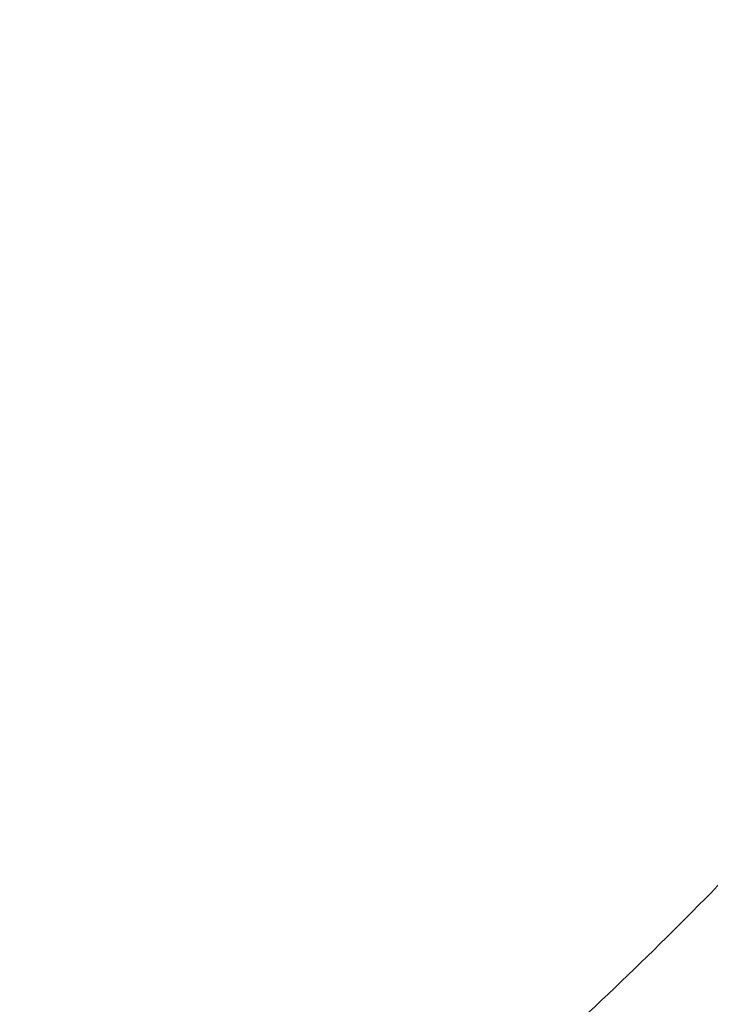
# Model space of a CAD drawing. Units: inches. Extents: x 0.3 to 21.6, y 5.6 to 13.
# Drawn here: x 20.2 to 20.4, y 10.2 to 10.5 of the extents above; entities that cross this region are included whole.
import ezdxf

# ---------------------------------------------------------------- set-up
doc = ezdxf.new("R2010")
doc.units = ezdxf.units.IN
doc.header["$LTSCALE"] = 1.21
doc.header["$MEASUREMENT"] = 0
doc.layers.get('0').update_dxf_attribs({"linetype": 'CONTINUOUS'})

msp = doc.modelspace()

# ---------------------------------------------------------------- linework, layer by layer
at = {"color": 7, "linetype": 'Continuous'}
for points, knots in [([(17.8598005482, 10.2567802428), (17.8466549952, 10.2766850969), (17.8216261552, 10.3170118706), (17.7878512694, 10.3792317421), (17.7581520276, 10.4426682973), (17.7326046882, 10.5071623313), (17.711273153, 10.5725547291), (17.6942114285, 10.638683159), (17.6814626786, 10.7053833836), (17.673059266, 10.7724894761), (17.6690225462, 10.8398343344), (17.6693627909, 10.9072501488), (17.6740791338, 10.9745688998), (17.6831595763, 11.0416228555), (17.6965810434, 11.108245065), (17.7143094875, 11.1742698362), (17.7363000346, 11.2395331929), (17.7624971646, 11.3038733066), (17.7928349187, 11.3671309014), (17.827237126, 11.4291496351), (17.8656176447, 11.4897764578), (17.9078806164, 11.5488619538), (17.9539207291, 11.6062606691), (18.0036234923, 11.6618314295), (18.0568655242, 11.7154376507), (18.1135148485, 11.7669476393), (18.1734312262, 11.8162348968), (18.2364664269, 11.8631783811), (18.3024648141, 11.9076628934), (18.37126282, 11.9495789538), (18.4426927271, 11.9888245694), (18.5416823692, 12.0376982967), (18.6447501638, 12.0805512662), (18.7510948327, 12.117267223), (18.8605384191, 12.1501481577), (18.9725929663, 12.1765863004), (19.086506315, 12.1965306621), (19.2020413628, 12.2121806818), (19.3479052191, 12.2234307192), (19.4943523887, 12.2235560266), (19.6112412423, 12.2169717618), (19.7273229866, 12.2059715489), (19.8422928712, 12.1883651154), (19.9554101572, 12.1641838871), (20.038787691, 12.1428889343), (20.1206812924, 12.1184480976), (20.2008911922, 12.0909210732), (20.2792189938, 12.0603756284), (20.3554716596, 12.0268868041), (20.4294610524, 11.9905368931), (20.5010046359, 11.9514151914), (20.5699258496, 11.9096177892), (20.6360545501, 11.8652473312), (20.6992274108, 11.8184127707), (20.7592883149, 11.7692291002), (20.8160887104, 11.7178171052), (20.8694880149, 11.66430299), (20.91935375, 11.6088184259), (20.9655625876, 11.5514990223), (21.0079979805, 11.4924885328), (21.0338601581, 11.4518689737), (21.0461102278, 11.4313334324)], [0, 0, 0, 0, 0.0143590213, 0.0285518762, 0.0425926182, 0.0564971704, 0.0702833561, 0.08397061869999999, 0.09757982009999999, 0.1111329562, 0.1246528538, 0.1381628368, 0.1516863781, 0.1652467469, 0.178866662, 0.1925679628, 0.2063713069, 0.2202959028, 0.2343592815, 0.2485771122, 0.2629630598, 0.2775286865, 0.292283391, 0.3072343848, 0.3223866993, 0.3377432192, 0.3533047391, 0.3690700376, 0.385035966, 0.4011975476, 0.4175480865, 0.4340792815, 0.4676357045, 0.4846448016, 0.5017877054, 0.5364092877000001, 0.5538632289000001, 0.5713882432999999, 0.6065757593, 0.6418367319, 0.6594530457, 0.6770339258, 0.7120127326000001, 0.7293831952, 0.7466504456, 0.7637990738, 0.7808145318, 0.7976832590999999, 0.8143928073000001, 0.830931964, 0.8472908768, 0.8634611744, 0.8794360857, 0.8952105539, 0.9107813453, 0.9261471489, 0.9413086665000001, 0.9562686869, 0.9710321431000001, 0.9856061474, 1, 1, 1, 1]), ([(20.9389969437, 11.552722971), (20.9249831184, 11.5713169054), (20.8957616596, 11.6079917065), (20.8488229497, 11.6609789267), (20.7986076898, 11.7121700559), (20.745234546, 11.761444608), (20.6888272396, 11.8086893952), (20.6295175947, 11.8537948346), (20.5674415265, 11.8966578503), (20.4807080888, 11.9509810535), (20.3894681016, 12.0000722096), (20.2944666842, 12.0437756127), (20.1958993905, 12.0843055572), (20.0941083115, 12.1191062861), (19.9897880132, 12.148102147), (19.8831015871, 12.1733733658), (19.7745123559, 12.1926127022), (19.6646824175, 12.2057880487), (19.5538625093, 12.2149201836), (19.4146718332, 12.2186364743), (19.2479877512, 12.210787568), (19.0830542664, 12.190707638), (18.9479439177, 12.163854985), (18.8421435156, 12.1364123948), (18.738889754, 12.1053089256), (18.6383384356, 12.0684486899), (18.5411907976, 12.025915643), (18.447755141, 11.9802999522), (18.3582457928, 11.9293667379), (18.2734144927, 11.8732862579), (18.2128468942, 11.8291725989), (18.1551226036, 11.7828734267), (18.1003739276, 11.7344945663), (18.0487287872, 11.6841480821), (18.0003073679, 11.6319502383), (17.9552226553, 11.5780217221), (17.9135799662, 11.522487265), (17.875476759, 11.4654754152), (17.8410023846, 11.4071182629), (17.810237866, 11.3475511689), (17.7832556818, 11.2869124803), (17.7601195605, 11.2253432351), (17.7408842863, 11.1629868511), (17.7255955183, 11.0999887968), (17.7142896288, 11.0364962424), (17.7069935652, 10.9726576903), (17.7037247418, 10.908622587), (17.7044909673, 10.8445409203), (17.7092904112, 10.7805628061), (17.7181116106, 10.7168380755), (17.7309335232, 10.653515861), (17.7477255998, 10.5907442131), (17.7684479545, 10.5286696618), (17.7930513358, 10.4674370802), (17.8214779324, 10.4071884598), (17.8536592052, 10.3480660389), (17.8774293002, 10.309714304), (17.8898970772, 10.290776048)], [0, 0, 0, 0, 0.0147098593, 0.0296091834, 0.04470290139999999, 0.0599939413, 0.0754833461, 0.0911703021, 0.1070522286, 0.1231248597, 0.1558098391, 0.1724135867, 0.1891760858, 0.2231248488, 0.2402923338, 0.257567881, 0.2923772259, 0.3098858974, 0.3274402106, 0.3626131065, 0.3977673825, 0.4327689234000001, 0.4674875633, 0.4847052559, 0.5018070363, 0.5356026163000001, 0.5522788138, 0.5687905805, 0.601277256, 0.6172452648, 0.633020012, 0.6485981501, 0.6639780648, 0.6791599553000001, 0.6941459047, 0.7089399339, 0.7235480397, 0.7379782098000001, 0.7522404133, 0.7663465623000001, 0.7803104405, 0.794147597, 0.8078752036, 0.8215118740999999, 0.8350774487, 0.8485927451999999, 0.8620792829, 0.8755589865000001, 0.8890538774, 0.9025857624, 0.9161759284000001, 0.9298448529000001, 0.9436119387999999, 0.9574952734000001, 0.9715114387999999, 0.9856753113, 1, 1, 1, 1]), ([(18.3236676645, 10.3336682246), (18.3132105893, 10.3475429738), (18.2981298685, 10.3687218402), (18.2792942178, 10.39767642), (18.2614974941, 10.4268031935), (18.2409927833, 10.463835375), (18.2192018455, 10.5092767521), (18.2003475316, 10.5554872342), (18.1844765958, 10.6023544291), (18.1716279693, 10.6497652521), (18.1618333746, 10.6976048366), (18.1551170174, 10.7457571998), (18.1514955298, 10.7941054517), (18.1509778891, 10.8425321476), (18.1535653791, 10.8909196152), (18.1592515841, 10.939150296), (18.1680224178, 10.9871070808), (18.1798561853, 11.0346736395), (18.1947236742, 11.081734736), (18.2125882705, 11.1281765278), (18.233406094, 11.1738868484), (18.2571261478, 11.2187554722), (18.2836904796, 11.262674365), (18.3130343514, 11.3055379215), (18.3450864163, 11.3472431927), (18.3797689032, 11.3876901074), (18.4169978072, 11.426781684), (18.4566831022, 11.4644242462), (18.4987289092, 11.5005276051), (18.5430338844, 11.535005345), (18.5894908232, 11.5677746941), (18.6379893033, 11.5987579489), (18.7055756921, 11.6377943002), (18.7764311008, 11.6727120429), (18.8499791018, 11.7034048938), (18.9260848569, 11.7315498916), (19.0243345555, 11.7612295085), (19.1457073915, 11.7877255734), (19.2698767388, 11.8049983548), (19.3956501333, 11.8128826183), (19.5218262507, 11.8113040862), (19.6471977152, 11.8002777302), (19.7705670695, 11.7799075281), (19.8907494262, 11.7503881763), (19.9877127858, 11.7182556369), (20.0625982914, 11.6882100459), (20.1347805614, 11.6556980955), (20.2041124205, 11.6190234619), (20.2700109672, 11.5783050724), (20.3171618983, 11.5461221335), (20.3621961025, 11.5122050013), (20.4050065884, 11.4766340462), (20.4454895576, 11.4394947979), (20.4835478089, 11.4008756938), (20.5190879345, 11.3608709754), (20.5411889325, 11.3331610454), (20.5517798672, 11.3191086985)], [0, 0, 0, 0, 0.0145444426, 0.0217504753, 0.0289134457, 0.0431153413, 0.0571649841, 0.0710776051, 0.0848702769, 0.0985616711, 0.1121718674, 0.1257220925, 0.1392344363, 0.1527315409, 0.1662362713, 0.179771381, 0.1933591795, 0.2070212147, 0.2207779776, 0.2346486376, 0.2486508146, 0.2628003894, 0.2771113563, 0.2915957149, 0.3062634002, 0.3211222475, 0.3361779889, 0.3514342754, 0.3668927226, 0.3825529743, 0.3984127815, 0.4144680924, 0.4307131525, 0.4637340647, 0.480498431, 0.4974146811, 0.5316446113000001, 0.5663185506, 0.6013115464, 0.6364899062, 0.6717149528, 0.7068467640999999, 0.7417479084, 0.776287188, 0.8103434022, 0.827159729, 0.8438163944, 0.8766017828, 0.8927210640000001, 0.9086465751999999, 0.9243736872, 0.9398995347, 0.9552231348000001, 0.9703454023, 0.9852693834, 1, 1, 1, 1]), ([(18.3446559418, 10.3144048918), (18.334395867, 10.3280182453), (18.3195992525, 10.3487981099), (18.3011184531, 10.3772072002), (18.2836570108, 10.4057852402), (18.2635385974, 10.4421197535), (18.2421581897, 10.4867050377), (18.2236590817, 10.5320449374), (18.2080871466, 10.5780291778), (18.1954805821, 10.6245468046), (18.1858705127, 10.6714851151), (18.1792806883, 10.7187303118), (18.1757274276, 10.7661677068), (18.1752195391, 10.8136820679), (18.1777582821, 10.8611579398), (18.1833373619, 10.9084799786), (18.1919429575, 10.9555332816), (18.2035537827, 11.00220371), (18.2181411756, 11.0483781989), (18.2356692118, 11.0939450505), (18.2560948379, 11.1387942115), (18.2793680178, 11.1828175328), (18.3054318909, 11.2259090156), (18.3342229388, 11.267965044), (18.3656711587, 11.3088846087), (18.399700245, 11.3485695237), (18.436227775, 11.3869246346), (18.4751654189, 11.4238580297), (18.5164191039, 11.4592812193), (18.5598893955, 11.4931094158), (18.6054711087, 11.5252614066), (18.6530559016, 11.5556609524), (18.7193689966, 11.5939618782), (18.7888895248, 11.6282217881), (18.8610519181, 11.658336401), (18.9357238787, 11.6859511611), (19.0321226021, 11.7150716288), (19.1512088344, 11.741068521), (19.2730388932, 11.7580158919), (19.3964427797, 11.7657516198), (19.520241802, 11.7642028265), (19.6432513307, 11.7533842015), (19.7642964679, 11.7333977638), (19.882214649, 11.7044345419), (19.9773512673, 11.6729073635), (20.0508259674, 11.6434278165), (20.1216483594, 11.611528375), (20.1896740408, 11.5755446731), (20.2543310917, 11.5355933978), (20.300593723, 11.5040167694), (20.3447795054, 11.4707386194), (20.3867834631, 11.4358378033), (20.4265037531, 11.3993982397), (20.4638450051, 11.3615066997), (20.4987155704, 11.3222556486), (20.5204001958, 11.2950677595), (20.5307916022, 11.2812801516)], [0, 0, 0, 0, 0.0145444439, 0.0217504767, 0.0289134472, 0.0431153429, 0.0571649857, 0.0710776067, 0.0848702784, 0.0985616726, 0.1121718689, 0.1257220939, 0.1392344378, 0.1527315423, 0.1662362727, 0.1797713823, 0.1933591809, 0.2070212161, 0.2207779789, 0.2346486389, 0.2486508159, 0.2628003907, 0.2771113576, 0.2915957161, 0.3062634014, 0.3211222487, 0.3361779901, 0.3514342766, 0.3668927237, 0.3825529754, 0.3984127825, 0.4144680935, 0.4307131535, 0.4637340657, 0.4804984319, 0.4974146820000001, 0.5316446122, 0.5663185514, 0.6013115472, 0.6364899070000001, 0.6717149535, 0.7068467647, 0.7417479089, 0.7762871884999999, 0.8103434026999999, 0.8271597293999999, 0.8438163948, 0.8766017831, 0.8927210644, 0.9086465756000001, 0.9243736875, 0.939899535, 0.955223135, 0.9703454025, 0.9852693834999999, 1, 1, 1, 1]), ([(21.0461102278, 11.4313334324), (21.0571910805, 11.4127579208), (21.0782727682, 11.3752049462), (21.1066674109, 11.3175294187), (21.1316110804, 11.2589189379), (21.153050214, 11.1994968644), (21.1709400204, 11.1393858489), (21.1852427001, 11.0787107989), (21.1959280659, 11.0175977596), (21.202973508, 10.9561738585), (21.2063641066, 10.894566954), (21.2060926752, 10.8329053479), (21.2021597894, 10.7713174736), (21.1945737841, 10.7099315865), (21.1833507232, 10.6488754561), (21.1685143436, 10.588276065), (21.1500959736, 10.5282593178), (21.1281344326, 10.4689497628), (21.1026759121, 10.4104703267), (21.0737738447, 10.3529420622), (21.0414887606, 10.2964839083), (21.0058881363, 10.2412124607), (20.9670462346, 10.1872417512), (20.925043938, 10.1346830341), (20.8799685728, 10.0836445785), (20.8319137299, 10.0342314668), (20.7809790604, 9.9865453898), (20.7272701235, 9.9406844777), (20.6708979901, 9.8967430131), (20.611979721, 9.8548116177), (20.5506354793, 9.8149756624), (20.4653535854, 9.764512847799999), (20.3761379098, 9.718868903099999), (20.2836221678, 9.678167113099999), (20.1879597643, 9.6404005365), (20.0644555464, 9.5995974802), (19.9116930198, 9.5612894977), (19.7550319595, 9.533751254), (19.5957650472, 9.5172090259), (19.4351992405, 9.5117971008), (19.2746545654, 9.517559630900001), (19.1154485383, 9.5344500154), (18.9588945639, 9.562329119400001), (18.8312924762, 9.5946372014), (18.7317395996, 9.6257891511), (18.6348516839, 9.6601208085), (18.5407563413, 9.6995781885), (18.4500650919, 9.744073045599999), (18.3629764278, 9.7912075956), (18.2797149492, 9.843054109299999), (18.2009336351, 9.8994440846), (18.1447241428, 9.9435096766), (18.0911874753, 9.98948696), (18.0571407152, 10.0215486579), (18.0406090749, 10.037869803)], [0, 0, 0, 0, 0.0141531597, 0.028164067, 0.04204548280000001, 0.0558116126, 0.0694779852, 0.08306130440000001, 0.0965792738, 0.110050398, 0.1234937639, 0.1369288062, 0.1503750648, 0.1638519382, 0.1773784413, 0.1909729735, 0.2046531021, 0.2184353673, 0.2323351105, 0.2463663301, 0.2605415643, 0.2748718017, 0.2893664189, 0.3040331419, 0.3188780309, 0.3339054846, 0.3491182616, 0.3645175172, 0.3801028512, 0.3958723668, 0.4118227366, 0.4279492749, 0.4606992575, 0.4773137819, 0.4940737387, 0.5279821488, 0.5623386882, 0.5970404032, 0.6319761359, 0.6670292857, 0.7020805556, 0.7370106917, 0.7717032221, 0.8060472044, 0.8230589259000001, 0.8399458805, 0.8732958787999999, 0.8897456459, 0.9060318945999999, 0.9380796943999999, 0.9538377265000001, 0.9694114093, 0.9847989636, 1, 1, 1, 1]), ([(17.9916925804, 10.0012783463), (18.0223124256, 9.9717588287), (18.0866723727, 9.9146105509), (18.1906055417, 9.8358709677), (18.3023180366, 9.7636754044), (18.421103454, 9.698476898), (18.5462227124, 9.6406751485), (18.67689508, 9.5906273978), (18.8123064886, 9.5486426155), (18.9516133103, 9.5149802647), (19.0939478415, 9.489848462100001), (19.2384235706, 9.4734027874), (19.3841406284, 9.465745006799999), (19.530191431, 9.4669224746), (19.6756662976, 9.4769279739), (19.8196591504, 9.4956995559), (19.9612731445, 9.5231209736), (20.0996262293, 9.5590226471), (20.2338566085, 9.6031826136), (20.3631280323, 9.6553279221), (20.4866349404, 9.7151367779), (20.603606776, 9.7822399001), (20.7133145303, 9.8562248298), (20.8150678036, 9.9366311301), (20.8931272555, 10.0089710049), (20.9508979064, 10.0695672069), (20.9916350134, 10.1160509313), (21.0299410116, 10.1637338893), (21.0657565622, 10.2125424551), (21.0990250902, 10.2624002305), (21.1296942799, 10.3132293801), (21.1577157664, 10.3649504461), (21.1830453188, 10.41748254), (21.2056428867, 10.4707434353), (21.2254726834, 10.5246497015), (21.2425032566, 10.5791168272), (21.2567075821, 10.6340593446), (21.2680630916, 10.6893909605), (21.2765517128, 10.7450247627), (21.2821599359, 10.8008731371), (21.2848787655, 10.8568487497), (21.2847040239, 10.9128615809), (21.2826596143, 10.9501492365), (21.2811582726, 10.9687565618)], [0, 0, 0, 0, 0.0301029492, 0.0608420053, 0.09220334890000001, 0.1241588645, 0.1566675078, 0.1896768155, 0.2231244233, 0.2569396305, 0.2910449667, 0.3253577491, 0.3597916448, 0.3942582031, 0.4286684218, 0.4629342585, 0.4969702064, 0.5306948147, 0.5640322645, 0.5969139252000001, 0.6292799148, 0.6610806642, 0.6922784328, 0.7228487838, 0.7527819084999999, 0.7675139170999999, 0.7820902619, 0.7965143092, 0.8107905036, 0.8249243645000001, 0.8389224831000001, 0.85279251, 0.8665431206, 0.8801839714, 0.8937256483, 0.9071796027, 0.9205580625, 0.9338739373, 0.9471407163, 0.9603723487000001, 0.9735831123, 0.9867874826, 1, 1, 1, 1]), ([(21.284764886, 10.8803852693), (21.284764886, 10.8621764352), (21.2838460175, 10.8257327437), (21.2797142083, 10.7711640823), (21.2728345884, 10.7167574723), (21.263217935, 10.6625964919), (21.2508785757, 10.6087614676), (21.2358352883, 10.5553331545), (21.2181107639, 10.5023913545), (21.1977317993, 10.4500151514), (21.1747291327, 10.3982827044), (21.1491374097, 10.3472711605), (21.1209951148, 10.297056535), (21.0903445205, 10.2477136235), (21.0572315634, 10.1993158096), (21.0217060817, 10.1519352579), (20.9838205371, 10.1056416974), (20.9299639871, 10.0451527149), (20.8569376739, 9.9726373052), (20.7776662997, 9.9053661821), (20.7103675755, 9.8544480034), (20.6577359152, 9.8175897216), (20.6032886428, 9.7823161396), (20.547106112, 9.7486789707), (20.4892714992, 9.716727984), (20.4097591589, 9.6762795266), (20.3066897872, 9.6302446832), (20.1783579672, 9.5826693837), (20.0456290102, 9.5428120145), (19.9092943804, 9.510909161699999), (19.770161856, 9.4871483966), (19.6290571555, 9.4716698939), (19.4868173308, 9.4645648581), (19.344286249, 9.4658753121), (19.2023095042, 9.4755934499), (19.0617293823, 9.4936619298), (18.9233799086, 9.519974297200001), (18.7880818575, 9.5543753564), (18.6566379374, 9.596662439600001), (18.5298281995, 9.6465866029), (18.408405145, 9.703854165), (18.2930904845, 9.7681278831), (18.1845676356, 9.8390322639), (18.083490212, 9.9161433389), (18.0208137902, 9.9719738743), (17.990961014, 10.0007879787)], [0, 0, 0, 0, 0.0131551027, 0.0263241922, 0.0395205194, 0.0527577599, 0.06604884429999999, 0.0794063677, 0.09284230439999999, 0.1063679659, 0.1199939141, 0.1337298857, 0.1475847374, 0.1615664039, 0.175681862, 0.1899371017, 0.204337119, 0.2188859146, 0.2484349917, 0.2786029341, 0.2939213474, 0.3093922652, 0.3250131649, 0.340780717, 0.3566908163, 0.3727386284, 0.4052202469, 0.4381785793, 0.4715530676, 0.5052756481, 0.5392721876, 0.5734638616, 0.6077685925, 0.6421024146000001, 0.6763808953, 0.7105205058, 0.7444400295999999, 0.778061955, 0.8113138828, 0.8441299373000001, 0.8764521786, 0.908232018, 0.9394315809999999, 0.9700250715000001, 1, 1, 1, 1]), ([(18.7306977029, 10.0777870898), (18.7414199173, 10.0714845017), (18.7631501847, 10.0591667441), (18.7964280012, 10.0416418625), (18.8304822046, 10.0250159028), (18.8770166616, 10.0040007019), (18.9369039917, 9.9801054801), (19.0360645835, 9.9470252334), (19.1388458255, 9.9221851608), (19.2438803208, 9.905684218200001), (19.3239070412, 9.897493722), (19.404478197, 9.8935790969), (19.4852105217, 9.8939581704), (19.5657138279, 9.898629337300001), (19.645600696, 9.9075701035), (19.7244862086, 9.9207377126), (19.8019904175, 9.9380689975), (19.8777399798, 9.959480892), (19.9513699662, 9.9848709395), (20.0225256311, 10.0141175587), (20.0908640785, 10.0470807938), (20.1560557801, 10.0836031116), (20.2177862139, 10.1235099319), (20.2757572494, 10.1666105546), (20.329688415, 10.2126992369), (20.379318143, 10.2615555561), (20.4244055047, 10.3129466727), (20.4647288742, 10.3666238426), (20.4943226527, 10.4132452828), (20.5153813135, 10.4514016696), (20.5298099282, 10.4803078259), (20.5429177897, 10.5095813014), (20.5546893809, 10.5391871508), (20.5651101611, 10.5690894456), (20.5741674073, 10.5992520118), (20.5818501362, 10.6296382636), (20.5881488639, 10.6602114132), (20.5930558633, 10.6909343181), (20.5965652219, 10.7217699128), (20.5986725424, 10.7526799474), (20.5991410722, 10.7733162478), (20.5991410722, 10.7836284842)], [0, 0, 0, 0, 0.0158324084, 0.0317909131, 0.0478696882, 0.06406508429999999, 0.09678073400000001, 0.1298947835, 0.1970780573, 0.2310543386, 0.2651935055, 0.2994288393, 0.3336923363, 0.3679156179, 0.4020308343, 0.4359716022, 0.4696738923, 0.5030769884, 0.5361243673, 0.5687646732, 0.6009526134000001, 0.6326498871, 0.6638261065, 0.6944596503, 0.7245385044, 0.7540609831999999, 0.7830363771, 0.8114853516, 0.8394402043000001, 0.8532484923999999, 0.8669506289, 0.8805538164, 0.894065905, 0.9074953406, 0.9208511276000001, 0.9341427856, 0.947380282, 0.9605739706, 0.97373452, 0.9868728382999999, 1, 1, 1, 1]), ([(19.437723772, 9.295497232699999), (19.50211004, 9.2954972458), (19.5986778094, 9.2988606085), (19.7267950858, 9.3100711824), (19.8538660066, 9.325701026299999), (19.9796140637, 9.3479667566), (20.1033697653, 9.3768370287), (20.2247403682, 9.409834610299999), (20.3434951438, 9.4492338577), (20.4589291691, 9.4949625639), (20.5707832989, 9.5443202085), (20.6787591401, 9.5997010044), (20.7820981587, 9.6609576303), (20.8565683621, 9.7093824378), (20.9281883236, 9.760398137300001), (20.9968077198, 9.8139057026), (21.0622784275, 9.8697984342), (21.1244582342, 9.9279636514), (21.1832105334, 9.9882822999), (21.2384051541, 10.0506292043), (21.2899189502, 10.1148732641), (21.3376364829, 10.1808777924), (21.381450676, 10.2485009454), (21.4212634392, 10.3175962612), (21.4569862179, 10.3880132433), (21.4885404669, 10.4595981392), (21.5158579593, 10.5321942586), (21.5388811724, 10.6056440978), (21.557562768, 10.6797849293), (21.5671228585, 10.7296945292), (21.5711605767, 10.7546908466)], [0, 0, 0, 0, 0.0689634458, 0.1033850382, 0.1377285929, 0.2060703438, 0.2400307876, 0.2738163651, 0.3407646138, 0.3738985678, 0.4067772541, 0.4716911632, 0.5037110256, 0.5354193573, 0.5668066712, 0.5978655316, 0.6285906749, 0.6589791388, 0.6890303983, 0.7187465086, 0.7481322478, 0.7771952526000001, 0.8059461374, 0.8343985859999999, 0.8625694017000001, 0.8904785062, 0.9181488729, 0.9456064123000001, 0.9728796654999999, 1, 1, 1, 1]), ([(18.4038525182, 10.2384310024), (18.4210567498, 10.2198645078), (18.4571863529, 10.1836618115), (18.5156009563, 10.1328755373), (18.5784568793, 10.0853394159), (18.645446237, 10.0412819558), (18.7162448385, 10.0009107077), (18.7779192205, 9.9706046508), (18.8288207577, 9.948353598099999), (18.8810411547, 9.9273356454), (18.9480143293, 9.903726996), (19.0304865426, 9.8798215919), (19.1149177259, 9.860365761499999), (19.2009002897, 9.8454526939), (19.2880213927, 9.8351529255), (19.3758621272, 9.8295155671), (19.4640002538, 9.828567380700001), (19.5520120616, 9.8323128383), (19.639474451, 9.84073423), (19.7259669942, 9.853791382), (19.8110739178, 9.871422362799999), (19.8943861457, 9.8935433628), (19.975503214, 9.920049411399999), (20.0540351242, 9.9508149118), (20.1296042514, 9.9856940398), (20.2018468794, 10.024521903), (20.2704150237, 10.0671148687), (20.3349777429, 10.1132717709), (20.3952226461, 10.1627747138), (20.4508570792, 10.2153895077), (20.5016097748, 10.2708681596), (20.5472297902, 10.3289444084), (20.5809243211, 10.3794927824), (20.6050476972, 10.4209277398), (20.621656106, 10.452347573), (20.6368310004, 10.4841957648), (20.6460100612, 10.5057598494), (20.6503506096, 10.516596695)], [0, 0, 0, 0, 0.0290072971, 0.0585531362, 0.0886376493, 0.119250799, 0.150373066, 0.1819762317, 0.1979489084, 0.2140276704, 0.2464773242, 0.2792794675, 0.3123796964, 0.345719332, 0.3792363211999999, 0.4128661598, 0.4465427966, 0.4801995434, 0.5137699824, 0.5471888756000001, 0.5803930693, 0.6133224131, 0.6459206658, 0.6781364126999999, 0.709923981, 0.7412443315999999, 0.77206596, 0.8023657346999999, 0.8321297059, 0.8613538264, 0.8900445449, 0.9182192624, 0.945906543, 0.9595821954000001, 0.9731517927, 0.9866219748, 1, 1, 1, 1]), ([(18.4104249803, 10.2361107762), (18.4250875626, 10.2203751573), (18.455661085, 10.1895772981), (18.504623324, 10.1459125077), (18.5568853106, 10.1045580043), (18.6122593953, 10.065661505), (18.6705501167, 10.0293588533), (18.7315510611, 9.9957776998), (18.7950465805, 9.9650359285), (18.8608122444, 9.9372415612), (18.9286156722, 9.912492262799999), (18.9982173229, 9.890875029), (19.0693713345, 9.8724658729), (19.1418263795, 9.8573295489), (19.2153265433, 9.8455193159), (19.289612223, 9.837076744700001), (19.364421039, 9.832031555), (19.4394887624, 9.8304014936), (19.5145502512, 9.8321922937), (19.5893403866, 9.8373976498), (19.663595008, 9.8459992416), (19.7370518453, 9.8579668007), (19.8094514436, 9.873258224199999), (19.8805380829, 9.8918197025), (19.9500606747, 9.9135859387), (20.0177736389, 9.938480390399999), (20.0834377572, 9.9664155457), (20.1468210076, 9.9972932446), (20.2076993403, 10.0310050114), (20.2658575301, 10.067432509), (20.3210896269, 10.1064476401), (20.3732006713, 10.1479141446), (20.4220035685, 10.1916838991), (20.4524646517, 10.2225473256), (20.4670697209, 10.2383142707)], [0, 0, 0, 0, 0.0283956254, 0.0572497865, 0.08656356130000001, 0.116331634, 0.1465426549, 0.1771796264, 0.2082203448, 0.2396378536, 0.271400912, 0.3034744724, 0.335820161, 0.3683967586, 0.4011606798, 0.4340664518, 0.4670671901, 0.5001150741, 0.5331618217, 0.5661591618999999, 0.5990593082, 0.6318154317, 0.6643821367, 0.696715938, 0.7287757396, 0.7605233140000001, 0.7919237826000001, 0.8229460955, 0.8535635075, 0.8837540481999999, 0.9135009775, 0.9427932179, 0.9716257565, 1, 1, 1, 1])]:
    msp.add_open_spline(points, degree=3, knots=knots, dxfattribs=at)
at = {"color": 9, "linetype": 'Continuous'}
for points, knots in [([(21.1867142164, 11.0132237269), (21.1891790389, 10.9952127091), (21.1931642968, 10.9590872593), (21.1962832597, 10.9046939238), (21.1965313732, 10.8502466927), (21.1939079816, 10.7958368119), (21.1884175075, 10.741553003), (21.1800690482, 10.687484415), (21.1688764744, 10.6337196259), (21.1548583728, 10.5803467037), (21.138037984, 10.5274529959), (21.1184431515, 10.4751249966), (21.0961062593, 10.4234481995), (21.0710641648, 10.3725069612), (21.0433581215, 10.3223843708), (21.0130337262, 10.2731621101), (20.9801408127, 10.224920328), (20.9447333799, 10.1777375457), (20.9068694052, 10.1316904577), (20.8666111128, 10.0868541177), (20.8240234888, 10.0433006867), (20.7639122742, 9.9867376723), (20.6832251989, 9.9196532248), (20.5788412924, 9.8458221108), (20.4670445388, 9.7786888659), (20.3485669028, 9.7186886828), (20.224177221, 9.6662057419), (20.0946836377, 9.6215777702), (19.9609266396, 9.5850918953), (19.8237743616, 9.5569830382), (19.6841168524, 9.5374322737), (19.5428603952, 9.5265656866), (19.4009216619, 9.5244533552), (19.2592217536, 9.5311088435), (19.1186802164, 9.546489254299999), (18.9802090859, 9.5704954782), (18.8447069539, 9.6029727293), (18.7130531733, 9.6437118191), (18.5861023328, 9.6924505377), (18.4646784979, 9.7488755584), (18.3495711126, 9.8126236242), (18.2415264671, 9.8832877474), (18.1412567928, 9.9604061527), (18.0793498215, 10.0164086543), (18.0499589379, 10.0453357017)], [0, 0, 0, 0, 0.013273255, 0.0265225006, 0.0397628395, 0.053009463, 0.06627749990000001, 0.0795818668, 0.0929371231, 0.1063573324, 0.1198559357, 0.1334456349, 0.1471382914, 0.1609448379, 0.1748752062, 0.188938269, 0.2031417976, 0.2174924332, 0.2319956712, 0.2466558563, 0.2614761886, 0.2764587381, 0.306907212, 0.3380026755, 0.3697240473, 0.4020356315999999, 0.4348886781, 0.4682230366, 0.5019688421, 0.5360482137, 0.5703769627, 0.6048662881, 0.6394244619, 0.6739585133, 0.7083759073, 0.7425862216, 0.7765028347, 0.8100446174, 0.8431376293, 0.8757168281000001, 0.907727767, 0.9391282598999999, 0.9698899917, 1, 1, 1, 1]), ([(21.1867036741, 11.0132189759), (21.1890786918, 10.9952483134), (21.1928885329, 10.9592066576), (21.1957571904, 10.9049502026), (21.195768972, 10.8506475352), (21.1929236004, 10.7963892423), (21.1872258695, 10.7422633906), (21.1786851913, 10.6883584562), (21.1673156901, 10.6347623367), (21.1531361369, 10.5815624183), (21.1361699081, 10.5288453669), (21.1164449553, 10.476696991), (21.0939937415, 10.4252020917), (21.0688531502, 10.3744443375), (21.041064411, 10.3245061248), (21.0106730456, 10.2754684757), (20.9777286883, 10.2274108276), (20.9422853718, 10.1804112524), (20.9044000694, 10.1345450289), (20.8504294665, 10.0746852728), (20.7770743911, 10.0031028951), (20.6808694687, 9.923376637899999), (20.5766231488, 9.849852454299999), (20.4650164582, 9.783004788), (20.3467711844, 9.7232594874), (20.2226526408, 9.6709990194), (20.0934631561, 9.626557672899999), (19.9600375542, 9.590220158), (19.8232378208, 9.5622194647), (19.6839477077, 9.5427351202), (19.5430670083, 9.5318921579), (19.4015057955, 9.5297602599), (19.2601785506, 9.5363530495), (19.1199982314, 9.5516281786), (18.981870396, 9.5754876859), (18.8466873429, 9.6077784509), (18.7153223593, 9.6482933848), (18.5886242797, 9.696772897), (18.467411796, 9.752906752000001), (18.3524693722, 9.8163351638), (18.2445388185, 9.886655000800001), (18.1443283248, 9.9634088266), (18.0824237587, 10.0191532671), (18.0530231131, 10.0479496885)], [0, 0, 0, 0, 0.0132673546, 0.0265120444, 0.0397491126, 0.05299367820000001, 0.0662607855, 0.0795652571, 0.09292154970000001, 0.1063436187, 0.1198447923, 0.1334376573, 0.1471339585, 0.160944514, 0.174879144, 0.1889466151, 0.2031545983, 0.2175096414, 0.2320171523, 0.2466813967, 0.2764850714, 0.3069392145, 0.3380384649, 0.3697615671, 0.4020727853, 0.4349234466, 0.468253572, 0.5019935563, 0.5360658503, 0.570386646, 0.6048675625, 0.6394173142, 0.6739433771, 0.7083536544, 0.7425581362, 0.7764705713, 0.8100101447, 0.843103157, 0.8756847161, 0.9077004225, 0.939108017, 0.9698789784, 1, 1, 1, 1]), ([(21.462723772, 10.886380183), (21.462723772, 10.8609952043), (21.4610937793, 10.8101674103), (21.453766829, 10.7341444031), (21.4415755286, 10.6584880114), (21.4245499204, 10.5833858455), (21.4027321509, 10.5090188954), (21.3761759539, 10.4355674248), (21.3449466335, 10.3632088527), (21.3091207535, 10.2921177759), (21.2687859206, 10.2224654439), (21.2240405107, 10.1544194134), (21.1749933971, 10.0881431755), (21.1217636656, 10.0237958075), (21.0644803176, 9.961531629400001), (21.0032819528, 9.9014998761), (20.9383164427, 9.843844370900001), (20.869740586, 9.7887032088), (20.797719746, 9.736208445499999), (20.7224274696, 9.686485796900001), (20.6440450851, 9.6396543471), (20.5627612864, 9.5958262702), (20.478771675, 9.5551065603), (20.3922783724, 9.517592796), (20.3034892811, 9.4833748416), (20.2126185956, 9.4525348523), (20.1198825005, 9.4251462405), (19.9937194765, 9.3932348818), (19.8650933972, 9.368603718500001), (19.7348259393, 9.351297629500001), (19.6032218078, 9.3388689336), (19.5039321522, 9.3351401856), (19.437723772, 9.3351401856)], [0, 0, 0, 0, 0.0269980767, 0.0540417001, 0.0811760512, 0.1084446775, 0.1358893692, 0.163549386, 0.1914610483, 0.2196573117, 0.2481674492, 0.2770168078, 0.3062266441, 0.3358140318, 0.3657918337, 0.3961687306, 0.426949298, 0.4581341218, 0.4897199468, 0.5216998507, 0.554063437, 0.5867970434, 0.6198839606000001, 0.6533046588, 0.6870370187, 0.7210565668000001, 0.7553367112999999, 0.7898489803000001, 0.8594350948, 0.8944576365000001, 0.9295843831999999, 1, 1, 1, 1])]:
    msp.add_open_spline(points, degree=3, knots=knots, dxfattribs=at)

doc.saveas('drawing.dxf')
